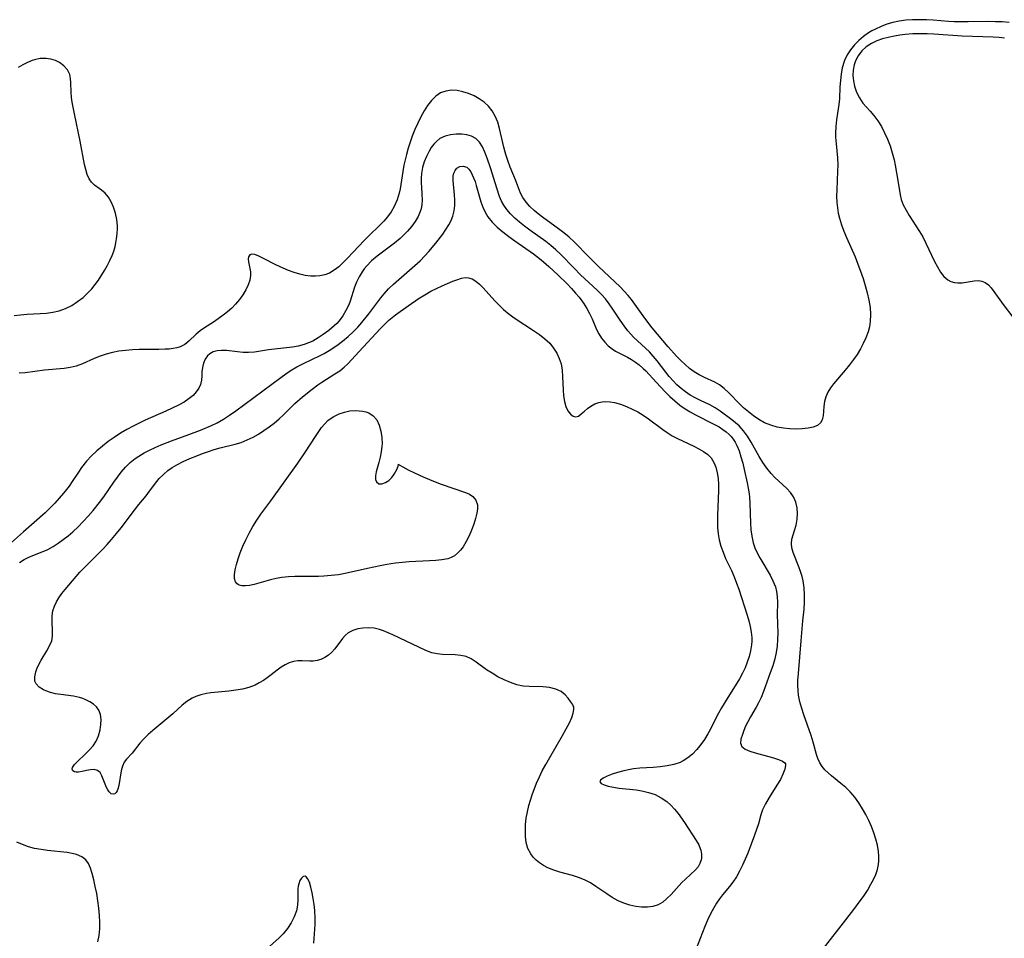
# Model space of a CAD drawing. Extents: x 2040412 to 2048614, y 3191109 to 3196204.
# Drawn here: x 2042422 to 2042677, y 3193543 to 3193781 of the extents above; entities that cross this region are included whole.
import ezdxf

# ---------------------------------------------------------------- set-up
doc = ezdxf.new("R2010")
doc.units = 0

msp = doc.modelspace()

# ---------------------------------------------------------------- linework, layer by layer
at = {"layer": 'Unknown_Line_Type', "color": 0}
for points in [[(2042678.02, 3193779.8, 2838), (2042676.26, 3193779.94, 2838), (2042674.5, 3193780.01, 2838), (2042672.73, 3193780.03, 2838), (2042667.39, 3193779.97, 2838), (2042663.82, 3193780, 2838), (2042662.37, 3193780.07, 2838), (2042658.39, 3193780.36, 2838), (2042656.59, 3193780.46, 2838), (2042654.8, 3193780.52, 2838), (2042653.02, 3193780.51, 2838), (2042651.26, 3193780.4, 2838), (2042649.53, 3193780.17, 2838), (2042647.94, 3193779.81, 2838), (2042646.39, 3193779.33, 2838), (2042644.87, 3193778.75, 2838), (2042643.41, 3193778.09, 2838), (2042642.5, 3193777.62, 2838), (2042641.63, 3193777.11, 2838), (2042640.3, 3193776.18, 2838), (2042639.08, 3193775.13, 2838), (2042637.96, 3193773.97, 2838), (2042636.96, 3193772.73, 2838), (2042636.1, 3193771.4, 2838), (2042635.41, 3193769.99, 2838), (2042635.29, 3193769.66, 2838), (2042634.82, 3193768.08, 2838), (2042634.52, 3193766.45, 2838), (2042634.33, 3193764.79, 2838), (2042634.22, 3193763.12, 2838), (2042634.05, 3193760.01, 2838), (2042633.92, 3193758.6, 2838), (2042633.53, 3193756.31, 2838), (2042633.28, 3193754.59, 2838), (2042633.11, 3193752.82, 2838), (2042633.06, 3193751.01, 2838), (2042633.08, 3193750.13, 2838), (2042633.2, 3193748.33, 2838), (2042633.53, 3193744.71, 2838), (2042633.62, 3193742.89, 2838), (2042633.6, 3193741.31, 2838), (2042633.37, 3193736.43, 2838), (2042633.35, 3193734.78, 2838), (2042633.41, 3193733.14, 2838), (2042633.55, 3193731.79, 2838), (2042633.77, 3193730.44, 2838), (2042634.08, 3193729.11, 2838), (2042634.6, 3193727.42, 2838), (2042635.22, 3193725.75, 2838), (2042635.92, 3193724.09, 2838), (2042638.12, 3193719.09, 2838), (2042638.85, 3193717.25, 2838), (2042639.54, 3193715.4, 2838), (2042640.18, 3193713.53, 2838), (2042640.76, 3193711.65, 2838), (2042641.27, 3193709.77, 2838), (2042641.69, 3193707.9, 2838), (2042642, 3193706.03, 2838), (2042642.14, 3193704.18, 2838), (2042642.07, 3193702.35, 2838), (2042641.84, 3193701.01, 2838), (2042641.48, 3193699.68, 2838), (2042640.93, 3193698.17, 2838), (2042640.26, 3193696.7, 2838), (2042639.49, 3193695.25, 2838), (2042638.65, 3193693.84, 2838), (2042637.72, 3193692.48, 2838), (2042636.68, 3193691.11, 2838), (2042635.6, 3193689.79, 2838), (2042632.53, 3193686.23, 2838), (2042631.72, 3193685.17, 2838), (2042631.04, 3193684.08, 2838), (2042630.54, 3193682.87, 2838), (2042630.21, 3193681.63, 2838), (2042630.02, 3193680.39, 2838), (2042629.83, 3193677.97, 2838), (2042629.63, 3193676.93, 2838), (2042629.21, 3193676.09, 2838), (2042628.4, 3193675.43, 2838), (2042627.29, 3193674.99, 2838), (2042625.95, 3193674.71, 2838), (2042624.45, 3193674.56, 2838), (2042622.88, 3193674.52, 2838), (2042621.25, 3193674.57, 2838), (2042619.59, 3193674.74, 2838), (2042617.94, 3193675.04, 2838), (2042616.29, 3193675.52, 2838), (2042614.7, 3193676.16, 2838), (2042613.21, 3193676.96, 2838), (2042611.81, 3193677.93, 2838), (2042610.48, 3193678.99, 2838), (2042609.25, 3193680.04, 2838), (2042608.25, 3193680.97, 2838), (2042605.39, 3193683.89, 2838), (2042604.24, 3193684.99, 2838), (2042603.03, 3193685.94, 2838), (2042601.78, 3193686.66, 2838), (2042599.09, 3193687.86, 2838), (2042597.73, 3193688.52, 2838), (2042596.41, 3193689.3, 2838), (2042595.22, 3193690.2, 2838), (2042594.07, 3193691.21, 2838), (2042592.95, 3193692.29, 2838), (2042591.85, 3193693.42, 2838), (2042589.71, 3193695.8, 2838), (2042585.56, 3193700.69, 2838), (2042583.63, 3193703.21, 2838), (2042580.17, 3193708.07, 2838), (2042579.37, 3193709.09, 2838), (2042578.34, 3193710.25, 2838), (2042577.25, 3193711.36, 2838), (2042571.7, 3193716.61, 2838), (2042569.22, 3193719.04, 2838), (2042565.33, 3193722.99, 2838), (2042564.03, 3193724.19, 2838), (2042562.69, 3193725.31, 2838), (2042561.3, 3193726.36, 2838), (2042557.13, 3193729.39, 2838), (2042556.03, 3193730.25, 2838), (2042554.98, 3193731.13, 2838), (2042553.88, 3193732.18, 2838), (2042552.9, 3193733.28, 2838), (2042552.08, 3193734.45, 2838), (2042551.46, 3193735.63, 2838), (2042550.13, 3193739.07, 2838), (2042548.81, 3193742.32, 2838), (2042548.19, 3193744.04, 2838), (2042547.69, 3193745.59, 2838), (2042547.17, 3193747.48, 2838), (2042546.02, 3193752.31, 2838), (2042545.54, 3193753.97, 2838), (2042544.93, 3193755.54, 2838), (2042544.13, 3193756.96, 2838), (2042543.17, 3193758.13, 2838), (2042542.04, 3193759.14, 2838), (2042540.77, 3193760.03, 2838), (2042539.41, 3193760.79, 2838), (2042538, 3193761.41, 2838), (2042536.54, 3193761.88, 2838), (2042535.08, 3193762.17, 2838), (2042533.56, 3193762.23, 2838), (2042532.1, 3193762.04, 2838), (2042530.74, 3193761.55, 2838), (2042529.51, 3193760.72, 2838), (2042528.41, 3193759.63, 2838), (2042527.4, 3193758.33, 2838), (2042526.48, 3193756.9, 2838), (2042525.62, 3193755.35, 2838), (2042524.82, 3193753.73, 2838), (2042524.08, 3193752.05, 2838), (2042523.4, 3193750.33, 2838), (2042522.86, 3193748.79, 2838), (2042522.37, 3193747.22, 2838), (2042521.92, 3193745.65, 2838), (2042521.57, 3193744.26, 2838), (2042521.26, 3193742.86, 2838), (2042520.96, 3193741.21, 2838), (2042520.27, 3193736.74, 2838), (2042520.01, 3193735.57, 2838), (2042519.48, 3193733.83, 2838), (2042518.75, 3193732.16, 2838), (2042517.95, 3193730.77, 2838), (2042517, 3193729.46, 2838), (2042516.03, 3193728.35, 2838), (2042515, 3193727.28, 2838), (2042512.19, 3193724.59, 2838), (2042511.03, 3193723.42, 2838), (2042506.54, 3193718.69, 2838), (2042505.44, 3193717.58, 2838), (2042504.35, 3193716.55, 2838), (2042503.21, 3193715.64, 2838), (2042502.01, 3193714.91, 2838), (2042500.77, 3193714.43, 2838), (2042499.45, 3193714.16, 2838), (2042498.32, 3193714.07, 2838), (2042497.15, 3193714.11, 2838), (2042495.71, 3193714.31, 2838), (2042494.27, 3193714.64, 2838), (2042492.82, 3193715.07, 2838), (2042491.39, 3193715.59, 2838), (2042489.98, 3193716.16, 2838), (2042488.04, 3193717.05, 2838), (2042484.89, 3193718.72, 2838), (2042483.69, 3193719.32, 2838), (2042482.65, 3193719.72, 2838), (2042481.81, 3193719.8, 2838), (2042481.32, 3193719.59, 2838), (2042481.02, 3193719.14, 2838), (2042480.93, 3193718.54, 2838), (2042481, 3193717.8, 2838), (2042481.34, 3193716.13, 2838), (2042481.48, 3193715.24, 2838), (2042481.51, 3193714.29, 2838), (2042481.31, 3193713.09, 2838), (2042480.9, 3193711.84, 2838), (2042480.3, 3193710.57, 2838), (2042479.55, 3193709.3, 2838), (2042478.66, 3193708.06, 2838), (2042477.66, 3193706.87, 2838), (2042476.65, 3193705.84, 2838), (2042475.57, 3193704.87, 2838), (2042474.43, 3193703.96, 2838), (2042473.17, 3193703.04, 2838), (2042471.9, 3193702.19, 2838), (2042469.55, 3193700.74, 2838), (2042468.47, 3193699.98, 2838), (2042467.43, 3193699.1, 2838), (2042465.54, 3193697.29, 2838), (2042464.47, 3193696.42, 2838), (2042463.32, 3193695.78, 2838), (2042462.44, 3193695.51, 2838), (2042461.48, 3193695.34, 2838), (2042460.46, 3193695.23, 2838), (2042459.38, 3193695.17, 2838), (2042457.78, 3193695.12, 2838), (2042452.65, 3193695.09, 2838), (2042450.9, 3193695.03, 2838), (2042449.14, 3193694.89, 2838), (2042447.4, 3193694.66, 2838), (2042445.76, 3193694.32, 2838), (2042444.15, 3193693.88, 2838), (2042442.57, 3193693.36, 2838), (2042441.04, 3193692.78, 2838), (2042437.98, 3193691.44, 2838), (2042436.37, 3193690.83, 2838), (2042434.82, 3193690.44, 2838), (2042433.2, 3193690.2, 2838), (2042428.11, 3193689.74, 2838), (2042423.17, 3193689.1, 2838), (2042421.54, 3193688.98, 2838)], [(2042676.8, 3193775.78, 2840), (2042675.45, 3193775.91, 2840), (2042673.94, 3193776.01, 2840), (2042665.86, 3193776.27, 2840), (2042658.56, 3193776.79, 2840), (2042656.79, 3193776.85, 2840), (2042655.02, 3193776.88, 2840), (2042653.07, 3193776.83, 2840), (2042651.14, 3193776.69, 2840), (2042649.72, 3193776.5, 2840), (2042648.32, 3193776.25, 2840), (2042646.73, 3193775.93, 2840), (2042645.19, 3193775.53, 2840), (2042643.72, 3193775.03, 2840), (2042642.35, 3193774.39, 2840), (2042641.02, 3193773.5, 2840), (2042639.87, 3193772.42, 2840), (2042638.91, 3193771.2, 2840), (2042638.2, 3193769.84, 2840), (2042637.86, 3193768.81, 2840), (2042637.63, 3193767.46, 2840), (2042637.58, 3193766.07, 2840), (2042637.71, 3193764.66, 2840), (2042637.99, 3193763.27, 2840), (2042638.52, 3193761.73, 2840), (2042639.24, 3193760.28, 2840), (2042640.13, 3193758.94, 2840), (2042641.05, 3193757.86, 2840), (2042642.04, 3193756.81, 2840), (2042643, 3193755.73, 2840), (2042644.02, 3193754.35, 2840), (2042644.94, 3193752.84, 2840), (2042645.77, 3193751.23, 2840), (2042646.52, 3193749.55, 2840), (2042647.18, 3193747.82, 2840), (2042647.74, 3193746.06, 2840), (2042648.21, 3193744.27, 2840), (2042648.49, 3193742.86, 2840), (2042649.18, 3193738.92, 2840), (2042649.78, 3193735.18, 2840), (2042650.08, 3193733.97, 2840), (2042650.62, 3193732.56, 2840), (2042651.32, 3193731.17, 2840), (2042652.13, 3193729.81, 2840), (2042654.8, 3193725.68, 2840), (2042655.65, 3193724.25, 2840), (2042656.48, 3193722.67, 2840), (2042658.71, 3193717.94, 2840), (2042659.45, 3193716.48, 2840), (2042660.25, 3193715.15, 2840), (2042661.13, 3193714.02, 2840), (2042662.15, 3193713.14, 2840), (2042662.97, 3193712.72, 2840), (2042663.85, 3193712.46, 2840), (2042664.78, 3193712.35, 2840), (2042665.83, 3193712.38, 2840), (2042668.96, 3193712.88, 2840), (2042670.07, 3193712.94, 2840), (2042670.99, 3193712.81, 2840), (2042671.83, 3193712.48, 2840), (2042672.65, 3193711.89, 2840), (2042673.39, 3193711.1, 2840), (2042674.1, 3193710.17, 2840), (2042676.53, 3193706.76, 2840), (2042678.98, 3193703.5, 2840)], [(2042420.28, 3193703.88, 2838), (2042421.94, 3193704.1, 2838), (2042423.61, 3193704.25, 2838), (2042428.68, 3193704.56, 2838), (2042430.33, 3193704.76, 2838), (2042431.92, 3193705.1, 2838), (2042433.59, 3193705.71, 2838), (2042435.18, 3193706.52, 2838), (2042436.7, 3193707.5, 2838), (2042438.13, 3193708.61, 2838), (2042439.48, 3193709.84, 2838), (2042440.39, 3193710.81, 2838), (2042441.29, 3193711.92, 2838), (2042442.12, 3193713.09, 2838), (2042443.65, 3193715.53, 2838), (2042444.4, 3193716.82, 2838), (2042445.1, 3193718.13, 2838), (2042445.7, 3193719.48, 2838), (2042446.1, 3193720.62, 2838), (2042446.42, 3193721.79, 2838), (2042446.63, 3193722.76, 2838), (2042446.8, 3193723.73, 2838), (2042446.97, 3193725.09, 2838), (2042447.05, 3193726.43, 2838), (2042447.04, 3193727.16, 2838), (2042446.88, 3193728.82, 2838), (2042446.54, 3193730.42, 2838), (2042446.05, 3193731.94, 2838), (2042445.43, 3193733.35, 2838), (2042444.7, 3193734.6, 2838), (2042443.83, 3193735.64, 2838), (2042442.94, 3193736.38, 2838), (2042441.1, 3193737.66, 2838), (2042440.31, 3193738.43, 2838), (2042439.7, 3193739.35, 2838), (2042439.23, 3193740.45, 2838), (2042438.84, 3193741.69, 2838), (2042438.52, 3193743.02, 2838), (2042437.36, 3193749.09, 2838), (2042435.9, 3193756.12, 2838), (2042435.32, 3193759.19, 2838), (2042435.17, 3193760.38, 2838), (2042435.08, 3193761.71, 2838), (2042435, 3193764.21, 2838), (2042434.91, 3193765.32, 2838), (2042434.67, 3193766.36, 2838), (2042434.08, 3193767.54, 2838), (2042433.18, 3193768.57, 2838), (2042432.04, 3193769.41, 2838), (2042430.95, 3193769.93, 2838), (2042429.77, 3193770.28, 2838), (2042428.53, 3193770.46, 2838), (2042427.05, 3193770.43, 2838), (2042425.57, 3193770.14, 2838), (2042424.93, 3193769.93, 2838), (2042423.72, 3193769.43, 2838), (2042422.53, 3193768.82, 2838), (2042421.36, 3193768.11, 2838)], [(2042629.91, 3193539.98, 2840), (2042635.72, 3193547.37, 2840), (2042638.06, 3193550.42, 2840), (2042639.19, 3193551.95, 2840), (2042640.28, 3193553.49, 2840), (2042641.31, 3193555.05, 2840), (2042642.25, 3193556.62, 2840), (2042642.91, 3193557.88, 2840), (2042643.47, 3193559.15, 2840), (2042643.91, 3193560.44, 2840), (2042644.21, 3193561.75, 2840), (2042644.31, 3193562.69, 2840), (2042644.32, 3193563.89, 2840), (2042644.2, 3193565.11, 2840), (2042643.91, 3193566.72, 2840), (2042643.49, 3193568.33, 2840), (2042642.96, 3193569.95, 2840), (2042642.35, 3193571.55, 2840), (2042641.67, 3193573.13, 2840), (2042640.92, 3193574.68, 2840), (2042640.09, 3193576.19, 2840), (2042639.11, 3193577.73, 2840), (2042638.03, 3193579.19, 2840), (2042636.86, 3193580.54, 2840), (2042635.69, 3193581.67, 2840), (2042634.47, 3193582.72, 2840), (2042632.03, 3193584.69, 2840), (2042631.12, 3193585.47, 2840), (2042630.29, 3193586.27, 2840), (2042629.57, 3193587.14, 2840), (2042628.97, 3193588.11, 2840), (2042628.5, 3193589.15, 2840), (2042628.11, 3193590.26, 2840), (2042627.27, 3193593.45, 2840), (2042626.74, 3193595.17, 2840), (2042624.87, 3193600.46, 2840), (2042624.3, 3193602.15, 2840), (2042623.83, 3193603.85, 2840), (2042623.48, 3193605.57, 2840), (2042623.35, 3193606.83, 2840), (2042623.29, 3193608.1, 2840), (2042623.31, 3193609.38, 2840), (2042623.44, 3193611.22, 2840), (2042624.19, 3193619.66, 2840), (2042624.61, 3193624.85, 2840), (2042624.92, 3193627.83, 2840), (2042625.02, 3193629.69, 2840), (2042625.02, 3193631.56, 2840), (2042624.9, 3193633.4, 2840), (2042624.64, 3193635.2, 2840), (2042624.39, 3193636.34, 2840), (2042624.01, 3193637.6, 2840), (2042623.58, 3193638.8, 2840), (2042622.09, 3193642.51, 2840), (2042621.75, 3193643.71, 2840), (2042621.63, 3193644.86, 2840), (2042621.77, 3193645.97, 2840), (2042622.09, 3193647.08, 2840), (2042622.47, 3193648.24, 2840), (2042622.84, 3193649.65, 2840), (2042623.11, 3193651.13, 2840), (2042623.23, 3193652.64, 2840), (2042623.15, 3193654.15, 2840), (2042622.8, 3193655.61, 2840), (2042622.17, 3193656.98, 2840), (2042621.39, 3193658.09, 2840), (2042620.45, 3193659.12, 2840), (2042617.37, 3193661.94, 2840), (2042616.36, 3193663.03, 2840), (2042615.27, 3193664.41, 2840), (2042614.24, 3193665.88, 2840), (2042613.28, 3193667.44, 2840), (2042611.2, 3193671.12, 2840), (2042610.25, 3193672.64, 2840), (2042609.21, 3193674.06, 2840), (2042608.07, 3193675.33, 2840), (2042607.15, 3193676.15, 2840), (2042606.18, 3193676.9, 2840), (2042603.19, 3193679.16, 2840), (2042601.88, 3193680.03, 2840), (2042600.5, 3193680.77, 2840), (2042598.06, 3193681.93, 2840), (2042596.74, 3193682.59, 2840), (2042595.44, 3193683.32, 2840), (2042594.19, 3193684.13, 2840), (2042593.05, 3193685.01, 2840), (2042591.98, 3193685.98, 2840), (2042590.97, 3193687.01, 2840), (2042590, 3193688.11, 2840), (2042589.08, 3193689.25, 2840), (2042586.84, 3193692.15, 2840), (2042585.86, 3193693.35, 2840), (2042584.83, 3193694.48, 2840), (2042583.82, 3193695.45, 2840), (2042581.74, 3193697.33, 2840), (2042580.73, 3193698.3, 2840), (2042580, 3193699.09, 2840), (2042579.3, 3193699.92, 2840), (2042578.27, 3193701.27, 2840), (2042577.3, 3193702.68, 2840), (2042575.4, 3193705.55, 2840), (2042574.41, 3193706.96, 2840), (2042573.45, 3193708.21, 2840), (2042572.43, 3193709.35, 2840), (2042571.35, 3193710.44, 2840), (2042567.03, 3193714.45, 2840), (2042565.32, 3193716.16, 2840), (2042561.84, 3193719.78, 2840), (2042560.62, 3193720.92, 2840), (2042559.33, 3193722.01, 2840), (2042558, 3193723.04, 2840), (2042553.88, 3193726.02, 2840), (2042552.53, 3193727.02, 2840), (2042551.22, 3193728.05, 2840), (2042549.98, 3193729.13, 2840), (2042548.83, 3193730.28, 2840), (2042547.94, 3193731.33, 2840), (2042547.16, 3193732.45, 2840), (2042546.55, 3193733.55, 2840), (2042546.04, 3193734.71, 2840), (2042545.28, 3193736.87, 2840), (2042543.74, 3193741.89, 2840), (2042542.83, 3193744.69, 2840), (2042542.24, 3193746.22, 2840), (2042541.57, 3193747.61, 2840), (2042540.79, 3193748.82, 2840), (2042539.85, 3193749.76, 2840), (2042538.77, 3193750.36, 2840), (2042537.56, 3193750.72, 2840), (2042536.25, 3193750.89, 2840), (2042534.78, 3193750.91, 2840), (2042533.31, 3193750.74, 2840), (2042531.9, 3193750.37, 2840), (2042530.59, 3193749.74, 2840), (2042529.76, 3193749.1, 2840), (2042529.01, 3193748.32, 2840), (2042528.34, 3193747.44, 2840), (2042527.75, 3193746.48, 2840), (2042527.07, 3193745.13, 2840), (2042526.51, 3193743.7, 2840), (2042526.08, 3193742.21, 2840), (2042525.8, 3193740.69, 2840), (2042525.7, 3193739.52, 2840), (2042525.7, 3193738.29, 2840), (2042525.77, 3193737.08, 2840), (2042525.92, 3193735.39, 2840), (2042526, 3193733.73, 2840), (2042525.93, 3193732.64, 2840), (2042525.73, 3193731.57, 2840), (2042525.5, 3193730.83, 2840), (2042524.92, 3193729.54, 2840), (2042524.18, 3193728.28, 2840), (2042523.31, 3193727.07, 2840), (2042522.2, 3193725.76, 2840), (2042520.98, 3193724.53, 2840), (2042520.25, 3193723.87, 2840), (2042518.8, 3193722.69, 2840), (2042514.3, 3193719.28, 2840), (2042512.89, 3193718.07, 2840), (2042511.61, 3193716.77, 2840), (2042510.98, 3193716.01, 2840), (2042510.4, 3193715.21, 2840), (2042509.63, 3193713.91, 2840), (2042508.98, 3193712.54, 2840), (2042508.48, 3193711.24, 2840), (2042507.3, 3193707.65, 2840), (2042506.94, 3193706.72, 2840), (2042506.24, 3193705.21, 2840), (2042505.39, 3193703.79, 2840), (2042504.46, 3193702.56, 2840), (2042503.84, 3193701.87, 2840), (2042503.17, 3193701.21, 2840), (2042501.79, 3193700.05, 2840), (2042500.34, 3193698.99, 2840), (2042499.01, 3193698.1, 2840), (2042497.64, 3193697.3, 2840), (2042496.53, 3193696.8, 2840), (2042495.37, 3193696.39, 2840), (2042493.88, 3193696.01, 2840), (2042492.35, 3193695.74, 2840), (2042486.15, 3193694.99, 2840), (2042484.09, 3193694.65, 2840), (2042482.52, 3193694.43, 2840), (2042480.97, 3193694.32, 2840), (2042479.58, 3193694.34, 2840), (2042478.11, 3193694.48, 2840), (2042475.29, 3193694.82, 2840), (2042473.96, 3193694.87, 2840), (2042472.85, 3193694.76, 2840), (2042471.83, 3193694.49, 2840), (2042470.95, 3193694.03, 2840), (2042470.34, 3193693.47, 2840), (2042469.74, 3193692.59, 2840), (2042469.31, 3193691.58, 2840), (2042469.05, 3193690.48, 2840), (2042468.94, 3193689.37, 2840), (2042468.89, 3193688.26, 2840), (2042468.79, 3193687.15, 2840), (2042468.54, 3193686.06, 2840), (2042468.09, 3193685.06, 2840), (2042467.44, 3193684.11, 2840), (2042466.62, 3193683.22, 2840), (2042465.66, 3193682.4, 2840), (2042464.33, 3193681.51, 2840), (2042462.86, 3193680.7, 2840), (2042461.24, 3193679.91, 2840), (2042459.54, 3193679.13, 2840), (2042454.26, 3193676.81, 2840), (2042452.5, 3193675.98, 2840), (2042451.1, 3193675.29, 2840), (2042449.44, 3193674.38, 2840), (2042447.81, 3193673.41, 2840), (2042446.2, 3193672.36, 2840), (2042444.63, 3193671.25, 2840), (2042443.13, 3193670.09, 2840), (2042441.68, 3193668.87, 2840), (2042440.31, 3193667.58, 2840), (2042439.05, 3193666.22, 2840), (2042437.74, 3193664.53, 2840), (2042436.92, 3193663.35, 2840), (2042435.33, 3193660.94, 2840), (2042434.51, 3193659.75, 2840), (2042433.81, 3193658.82, 2840), (2042433.09, 3193657.91, 2840), (2042431.96, 3193656.59, 2840), (2042430.78, 3193655.3, 2840), (2042429.55, 3193654.05, 2840), (2042428.29, 3193652.83, 2840), (2042425.48, 3193650.3, 2840), (2042422.73, 3193647.9, 2840), (2042419.55, 3193645.17, 2840)], [(2042421.66, 3193639.91, 2842), (2042422.91, 3193640.72, 2842), (2042423.78, 3193641.18, 2842), (2042424.67, 3193641.59, 2842), (2042427.53, 3193642.71, 2842), (2042428.98, 3193643.36, 2842), (2042430.41, 3193644.12, 2842), (2042431.72, 3193644.95, 2842), (2042432.99, 3193645.88, 2842), (2042434.23, 3193646.87, 2842), (2042435.44, 3193647.93, 2842), (2042436.82, 3193649.22, 2842), (2042438.17, 3193650.57, 2842), (2042439.48, 3193651.97, 2842), (2042440.75, 3193653.4, 2842), (2042442.4, 3193655.48, 2842), (2042443.5, 3193656.99, 2842), (2042446.11, 3193660.73, 2842), (2042448.04, 3193663.35, 2842), (2042449.16, 3193664.66, 2842), (2042450.35, 3193665.82, 2842), (2042451.65, 3193666.86, 2842), (2042452.55, 3193667.49, 2842), (2042453.92, 3193668.32, 2842), (2042455.35, 3193669.07, 2842), (2042456.83, 3193669.77, 2842), (2042458.33, 3193670.42, 2842), (2042461, 3193671.47, 2842), (2042465.54, 3193673.08, 2842), (2042468.57, 3193674.23, 2842), (2042471.41, 3193675.44, 2842), (2042472.84, 3193676.13, 2842), (2042474.49, 3193677.06, 2842), (2042476.1, 3193678.09, 2842), (2042477.68, 3193679.2, 2842), (2042489.33, 3193687.87, 2842), (2042490.69, 3193688.85, 2842), (2042492.06, 3193689.77, 2842), (2042493.48, 3193690.61, 2842), (2042494.91, 3193691.32, 2842), (2042497.78, 3193692.66, 2842), (2042499.18, 3193693.35, 2842), (2042500.57, 3193694.09, 2842), (2042501.92, 3193694.89, 2842), (2042503.83, 3193696.14, 2842), (2042505.37, 3193697.27, 2842), (2042506.84, 3193698.48, 2842), (2042508.23, 3193699.78, 2842), (2042509.31, 3193700.9, 2842), (2042510.34, 3193702.07, 2842), (2042512.14, 3193704.33, 2842), (2042515.26, 3193708.47, 2842), (2042516.11, 3193709.54, 2842), (2042517.29, 3193710.82, 2842), (2042518.59, 3193712.05, 2842), (2042522.73, 3193715.64, 2842), (2042524.09, 3193716.85, 2842), (2042525.42, 3193718.11, 2842), (2042526.7, 3193719.41, 2842), (2042527.67, 3193720.48, 2842), (2042529.51, 3193722.67, 2842), (2042531.31, 3193725.02, 2842), (2042532.12, 3193726.2, 2842), (2042532.86, 3193727.39, 2842), (2042533.46, 3193728.52, 2842), (2042533.93, 3193729.67, 2842), (2042534.26, 3193731.01, 2842), (2042534.42, 3193732.39, 2842), (2042534.44, 3193733.77, 2842), (2042534.38, 3193735.15, 2842), (2042534, 3193738.85, 2842), (2042534.03, 3193739.96, 2842), (2042534.21, 3193740.79, 2842), (2042534.53, 3193741.5, 2842), (2042534.96, 3193742.06, 2842), (2042535.75, 3193742.54, 2842), (2042536.64, 3193742.63, 2842), (2042537.52, 3193742.31, 2842), (2042538.07, 3193741.79, 2842), (2042538.58, 3193741.08, 2842), (2042538.96, 3193740.37, 2842), (2042539.31, 3193739.58, 2842), (2042539.68, 3193738.61, 2842), (2042540.01, 3193737.58, 2842), (2042541.2, 3193733.39, 2842), (2042541.69, 3193731.99, 2842), (2042542.29, 3193730.66, 2842), (2042542.61, 3193730.08, 2842), (2042543, 3193729.47, 2842), (2042544.13, 3193728.08, 2842), (2042545.44, 3193726.78, 2842), (2042546.87, 3193725.56, 2842), (2042548.39, 3193724.4, 2842), (2042549.97, 3193723.26, 2842), (2042554.8, 3193719.88, 2842), (2042556.37, 3193718.7, 2842), (2042557.45, 3193717.83, 2842), (2042558.83, 3193716.62, 2842), (2042561.19, 3193714.4, 2842), (2042563.51, 3193712.08, 2842), (2042564.63, 3193710.91, 2842), (2042565.7, 3193709.74, 2842), (2042566.62, 3193708.66, 2842), (2042567.8, 3193707.1, 2842), (2042568.63, 3193705.77, 2842), (2042569.36, 3193704.43, 2842), (2042570, 3193703.09, 2842), (2042571.17, 3193700.28, 2842), (2042571.75, 3193699.16, 2842), (2042572.45, 3193698.06, 2842), (2042573.27, 3193697.03, 2842), (2042574.19, 3193696.08, 2842), (2042575.21, 3193695.25, 2842), (2042576.06, 3193694.71, 2842), (2042579.15, 3193693.09, 2842), (2042580.21, 3193692.49, 2842), (2042581.24, 3193691.84, 2842), (2042582.23, 3193691.11, 2842), (2042583.24, 3193690.2, 2842), (2042583.88, 3193689.55, 2842), (2042586.57, 3193686.61, 2842), (2042588.92, 3193684.16, 2842), (2042590.15, 3193682.96, 2842), (2042591.42, 3193681.82, 2842), (2042592.74, 3193680.73, 2842), (2042594.12, 3193679.74, 2842), (2042595.43, 3193678.93, 2842), (2042596.77, 3193678.2, 2842), (2042601.36, 3193675.9, 2842), (2042602.88, 3193675.05, 2842), (2042603.83, 3193674.43, 2842), (2042604.72, 3193673.77, 2842), (2042605.5, 3193673.1, 2842), (2042605.99, 3193672.61, 2842), (2042606.58, 3193671.88, 2842), (2042607.08, 3193671.08, 2842), (2042607.49, 3193670.29, 2842), (2042608.08, 3193668.85, 2842), (2042608.57, 3193667.31, 2842), (2042609.01, 3193665.71, 2842), (2042609.41, 3193664.06, 2842), (2042610.19, 3193660.57, 2842), (2042610.45, 3193659.17, 2842), (2042610.65, 3193657.77, 2842), (2042610.74, 3193656.89, 2842), (2042610.86, 3193655.2, 2842), (2042611.01, 3193650.17, 2842), (2042611.12, 3193648.43, 2842), (2042611.34, 3193646.73, 2842), (2042611.71, 3193645.08, 2842), (2042612.17, 3193643.75, 2842), (2042612.76, 3193642.46, 2842), (2042613.43, 3193641.19, 2842), (2042616.09, 3193636.69, 2842), (2042616.86, 3193635.18, 2842), (2042617.47, 3193633.64, 2842), (2042617.78, 3193632.41, 2842), (2042617.96, 3193631.17, 2842), (2042618.01, 3193629.62, 2842), (2042617.93, 3193626.49, 2842), (2042618.1, 3193621.63, 2842), (2042618.06, 3193619.98, 2842), (2042617.91, 3193618.31, 2842), (2042617.67, 3193616.65, 2842), (2042617.31, 3193614.99, 2842), (2042616.78, 3193613.17, 2842), (2042616.16, 3193611.37, 2842), (2042614.37, 3193606.52, 2842), (2042613.77, 3193605.03, 2842), (2042613.1, 3193603.59, 2842), (2042612.5, 3193602.45, 2842), (2042611.07, 3193600.02, 2842), (2042610.33, 3193598.7, 2842), (2042609.78, 3193597.55, 2842), (2042609.32, 3193596.43, 2842), (2042608.93, 3193595.37, 2842), (2042608.55, 3193594.22, 2842), (2042608.45, 3193593.17, 2842), (2042608.83, 3193592.26, 2842), (2042609.65, 3193591.61, 2842), (2042610.84, 3193591.08, 2842), (2042612.28, 3193590.64, 2842), (2042615.45, 3193589.81, 2842), (2042616.97, 3193589.37, 2842), (2042618.3, 3193588.91, 2842), (2042619.32, 3193588.47, 2842), (2042619.95, 3193588.08, 2842), (2042620.09, 3193587.78, 2842)], [(2042565.1, 3193602.85, 2844), (2042564.9, 3193603.23, 2844), (2042564.43, 3193603.97, 2844), (2042563.82, 3193604.81, 2844), (2042563.02, 3193605.71, 2844), (2042562.01, 3193606.52, 2844), (2042560.61, 3193607.18, 2844), (2042558.97, 3193607.56, 2844), (2042557.2, 3193607.72, 2844), (2042553.71, 3193607.82, 2844), (2042552.15, 3193607.96, 2844), (2042550.49, 3193608.31, 2844), (2042548.83, 3193608.86, 2844), (2042547.21, 3193609.56, 2844), (2042545.62, 3193610.36, 2844), (2042544.08, 3193611.25, 2844), (2042542.62, 3193612.19, 2844), (2042539.94, 3193614.11, 2844), (2042538.66, 3193614.97, 2844), (2042537.35, 3193615.6, 2844), (2042535.99, 3193615.91, 2844), (2042534.54, 3193616.02, 2844), (2042531.22, 3193616.14, 2844), (2042529.84, 3193616.29, 2844), (2042528.47, 3193616.58, 2844), (2042526.92, 3193617.15, 2844), (2042518.41, 3193621.24, 2844), (2042515.99, 3193622.27, 2844), (2042514.95, 3193622.62, 2844), (2042513.51, 3193622.92, 2844), (2042512.07, 3193623.03, 2844), (2042510.64, 3193622.97, 2844), (2042509.27, 3193622.74, 2844), (2042508, 3193622.32, 2844), (2042506.85, 3193621.7, 2844), (2042506.07, 3193621.06, 2844), (2042505.38, 3193620.31, 2844), (2042503.32, 3193617.56, 2844), (2042502.54, 3193616.71, 2844), (2042501.68, 3193615.96, 2844), (2042500.75, 3193615.32, 2844), (2042499.76, 3193614.84, 2844), (2042498.77, 3193614.56, 2844), (2042497.75, 3193614.42, 2844), (2042496.87, 3193614.41, 2844), (2042494.87, 3193614.51, 2844), (2042493.75, 3193614.5, 2844), (2042492.63, 3193614.35, 2844), (2042491.55, 3193614, 2844), (2042490.49, 3193613.48, 2844), (2042489.44, 3193612.83, 2844), (2042488.42, 3193612.08, 2844), (2042486.83, 3193610.83, 2844), (2042485.85, 3193610.1, 2844), (2042484.84, 3193609.4, 2844), (2042483.79, 3193608.75, 2844), (2042482.7, 3193608.19, 2844), (2042481.11, 3193607.6, 2844), (2042479.43, 3193607.18, 2844), (2042477.69, 3193606.87, 2844), (2042475.92, 3193606.65, 2844), (2042471.22, 3193606.18, 2844), (2042470.08, 3193606.01, 2844), (2042468.67, 3193605.7, 2844), (2042467.33, 3193605.24, 2844), (2042466.4, 3193604.81, 2844), (2042465.02, 3193603.98, 2844), (2042463.78, 3193602.98, 2844), (2042461.36, 3193600.79, 2844), (2042456.23, 3193596.46, 2844), (2042455.01, 3193595.37, 2844), (2042453.88, 3193594.27, 2844), (2042452.88, 3193593.17, 2844), (2042450.87, 3193590.57, 2844), (2042449.39, 3193589.04, 2844), (2042448.78, 3193588.21, 2844), (2042448.31, 3193587.17, 2844), (2042448, 3193585.97, 2844), (2042447.38, 3193582.24, 2844), (2042447.13, 3193581.21, 2844), (2042446.99, 3193580.84, 2844), (2042446.72, 3193580.36, 2844), (2042446.38, 3193580.05, 2844), (2042445.92, 3193579.92, 2844), (2042445.44, 3193580.07, 2844), (2042444.88, 3193580.6, 2844), (2042444.55, 3193581.1, 2844), (2042444.24, 3193581.7, 2844), (2042443.03, 3193584.71, 2844), (2042442.53, 3193585.53, 2844), (2042441.9, 3193586.1, 2844), (2042441.05, 3193586.34, 2844), (2042440.05, 3193586.29, 2844), (2042438.99, 3193586.09, 2844), (2042437.93, 3193585.85, 2844), (2042436.94, 3193585.68, 2844), (2042436.37, 3193585.66, 2844), (2042435.9, 3193585.74, 2844), (2042435.49, 3193586.01, 2844), (2042435.33, 3193586.43, 2844), (2042435.42, 3193586.87, 2844), (2042435.9, 3193587.6, 2844), (2042436.67, 3193588.42, 2844), (2042438.68, 3193590.28, 2844), (2042439.74, 3193591.32, 2844), (2042440.72, 3193592.45, 2844), (2042441.53, 3193593.68, 2844), (2042442.13, 3193595.09, 2844), (2042442.52, 3193596.58, 2844), (2042442.73, 3193597.97, 2844), (2042442.8, 3193599.33, 2844), (2042442.65, 3193600.6, 2844), (2042442.23, 3193601.74, 2844), (2042441.62, 3193602.56, 2844), (2042440.82, 3193603.26, 2844), (2042439.88, 3193603.87, 2844), (2042438.84, 3193604.39, 2844), (2042438.06, 3193604.71, 2844), (2042437.25, 3193604.98, 2844), (2042435.68, 3193605.31, 2844), (2042432.35, 3193605.73, 2844), (2042431, 3193605.97, 2844), (2042429.7, 3193606.3, 2844), (2042428.49, 3193606.7, 2844), (2042427.91, 3193606.96, 2844), (2042426.79, 3193607.64, 2844), (2042425.99, 3193608.5, 2844), (2042425.68, 3193609.2, 2844), (2042425.6, 3193610.36, 2844), (2042425.86, 3193611.62, 2844), (2042426.15, 3193612.44, 2844), (2042426.65, 3193613.54, 2844), (2042427.24, 3193614.65, 2844), (2042428.73, 3193617.05, 2844), (2042429.47, 3193618.36, 2844), (2042430, 3193619.7, 2844), (2042430.19, 3193620.89, 2844), (2042430.21, 3193622.12, 2844), (2042430.1, 3193624.74, 2844), (2042430.13, 3193626.1, 2844), (2042430.33, 3193627.45, 2844), (2042430.69, 3193628.6, 2844), (2042431.22, 3193629.73, 2844), (2042431.87, 3193630.83, 2844), (2042432.64, 3193631.92, 2844), (2042433.48, 3193632.99, 2844), (2042437.27, 3193637.41, 2844), (2042438.3, 3193638.52, 2844), (2042442.08, 3193642.2, 2844), (2042443.26, 3193643.41, 2844), (2042444.4, 3193644.65, 2844), (2042445.52, 3193645.92, 2844), (2042446.77, 3193647.43, 2844), (2042447.97, 3193648.96, 2844), (2042451.45, 3193653.52, 2844), (2042452.58, 3193654.96, 2844), (2042454.45, 3193657.25, 2844), (2042455.34, 3193658.39, 2844), (2042457.23, 3193660.94, 2844), (2042457.87, 3193661.69, 2844), (2042458.93, 3193662.77, 2844), (2042460.09, 3193663.75, 2844), (2042461.23, 3193664.53, 2844), (2042462.44, 3193665.25, 2844), (2042464.1, 3193666.1, 2844), (2042465.83, 3193666.88, 2844), (2042467.59, 3193667.6, 2844), (2042469.09, 3193668.18, 2844), (2042470.59, 3193668.71, 2844), (2042472.11, 3193669.2, 2844), (2042473.63, 3193669.62, 2844), (2042477.53, 3193670.57, 2844), (2042479.12, 3193671.07, 2844), (2042480.68, 3193671.69, 2844), (2042482.2, 3193672.42, 2844), (2042483.62, 3193673.22, 2844), (2042485, 3193674.11, 2844), (2042486.34, 3193675.06, 2844), (2042487.64, 3193676.07, 2844), (2042488.89, 3193677.13, 2844), (2042490.09, 3193678.23, 2844), (2042493, 3193681.09, 2844), (2042494.99, 3193682.82, 2844), (2042497.51, 3193684.86, 2844), (2042498.95, 3193685.95, 2844), (2042499.98, 3193686.66, 2844), (2042503.38, 3193688.77, 2844), (2042504.63, 3193689.6, 2844), (2042505.8, 3193690.5, 2844), (2042506.75, 3193691.41, 2844), (2042509.66, 3193694.62, 2844), (2042515.11, 3193700.5, 2844), (2042516.2, 3193701.61, 2844), (2042517.33, 3193702.67, 2844), (2042518.17, 3193703.4, 2844), (2042519.11, 3193704.12, 2844), (2042522.35, 3193706.4, 2844), (2042525.24, 3193708.38, 2844), (2042526.71, 3193709.31, 2844), (2042528.2, 3193710.18, 2844), (2042529.66, 3193710.95, 2844), (2042531.12, 3193711.63, 2844), (2042532.55, 3193712.24, 2844), (2042533.93, 3193712.78, 2844), (2042535.22, 3193713.25, 2844), (2042536.2, 3193713.55, 2844), (2042537.12, 3193713.72, 2844), (2042538.01, 3193713.7, 2844), (2042538.96, 3193713.38, 2844), (2042539.9, 3193712.79, 2844), (2042540.83, 3193712.01, 2844), (2042541.76, 3193711.08, 2844), (2042544.81, 3193707.73, 2844), (2042545.91, 3193706.59, 2844), (2042547.08, 3193705.49, 2844), (2042548.54, 3193704.3, 2844), (2042550.08, 3193703.18, 2844), (2042554.85, 3193700.05, 2844), (2042556.38, 3193698.99, 2844), (2042557.77, 3193697.91, 2844), (2042559.01, 3193696.74, 2844), (2042560.02, 3193695.47, 2844), (2042560.83, 3193694.18, 2844), (2042561.48, 3193692.81, 2844), (2042561.95, 3193691.38, 2844), (2042562.23, 3193689.72, 2844), (2042562.34, 3193688.03, 2844), (2042562.47, 3193684.7, 2844), (2042562.61, 3193683.13, 2844), (2042562.85, 3193681.66, 2844), (2042563.22, 3193680.34, 2844), (2042563.74, 3193679.23, 2844), (2042564.38, 3193678.38, 2844), (2042565.08, 3193677.82, 2844), (2042565.8, 3193677.65, 2844), (2042566.48, 3193677.89, 2844), (2042567.2, 3193678.44, 2844), (2042568, 3193679.16, 2844), (2042568.8, 3193679.82, 2844), (2042569.7, 3193680.45, 2844), (2042570.69, 3193681.01, 2844), (2042571.77, 3193681.42, 2844), (2042572.65, 3193681.6, 2844), (2042573.56, 3193681.67, 2844), (2042574.67, 3193681.6, 2844), (2042575.8, 3193681.39, 2844), (2042577.36, 3193680.92, 2844), (2042578.94, 3193680.32, 2844), (2042580.42, 3193679.7, 2844), (2042581.87, 3193678.97, 2844), (2042583.26, 3193678.13, 2844), (2042584.61, 3193677.19, 2844), (2042588.32, 3193674.37, 2844), (2042589.41, 3193673.6, 2844), (2042590.76, 3193672.78, 2844), (2042592.16, 3193672.03, 2844), (2042596.38, 3193670.04, 2844), (2042597.67, 3193669.4, 2844), (2042598.87, 3193668.7, 2844), (2042599.94, 3193667.93, 2844), (2042600.84, 3193667.02, 2844), (2042601.56, 3193665.89, 2844), (2042602.07, 3193664.6, 2844), (2042602.42, 3193663.21, 2844), (2042602.63, 3193661.72, 2844), (2042602.73, 3193660.18, 2844), (2042602.73, 3193658.6, 2844), (2042602.47, 3193652.08, 2844), (2042602.45, 3193650.49, 2844), (2042602.49, 3193648.92, 2844), (2042602.63, 3193647.36, 2844), (2042602.89, 3193645.84, 2844), (2042603.33, 3193644.2, 2844), (2042603.92, 3193642.6, 2844), (2042604.6, 3193641.02, 2844), (2042606.1, 3193637.86, 2844), (2042606.83, 3193636.23, 2844), (2042607.45, 3193634.63, 2844), (2042608.01, 3193633.01, 2844), (2042610.15, 3193626.27, 2844), (2042610.58, 3193624.82, 2844), (2042610.94, 3193623.38, 2844), (2042611.22, 3193621.93, 2844), (2042611.36, 3193620.49, 2844), (2042611.37, 3193619.57, 2844), (2042611.31, 3193618.65, 2844), (2042611.05, 3193617.1, 2844), (2042610.65, 3193615.57, 2844), (2042610.18, 3193614.11, 2844), (2042609.61, 3193612.67, 2844), (2042608.95, 3193611.26, 2844), (2042608.17, 3193609.85, 2844), (2042607.46, 3193608.68, 2844), (2042605.12, 3193605.03, 2844), (2042603.48, 3193602.29, 2844), (2042602.71, 3193600.9, 2844), (2042601.98, 3193599.5, 2844), (2042600.67, 3193596.83, 2844), (2042599.98, 3193595.54, 2844), (2042599.1, 3193594.12, 2844), (2042598.14, 3193592.78, 2844), (2042597.11, 3193591.51, 2844), (2042596.02, 3193590.35, 2844), (2042594.83, 3193589.33, 2844), (2042593.63, 3193588.57, 2844), (2042592.82, 3193588.19, 2844), (2042591.18, 3193587.64, 2844), (2042589.45, 3193587.27, 2844), (2042587.65, 3193587.03, 2844), (2042585.81, 3193586.87, 2844), (2042582.35, 3193586.66, 2844), (2042580.75, 3193586.51, 2844), (2042579.87, 3193586.37, 2844), (2042578.2, 3193586.03, 2844), (2042576.62, 3193585.61, 2844), (2042575.17, 3193585.14, 2844), (2042573.9, 3193584.63, 2844), (2042572.88, 3193584.12, 2844), (2042572.2, 3193583.61, 2844), (2042571.98, 3193583.15, 2844), (2042572.31, 3193582.73, 2844), (2042573.09, 3193582.37, 2844), (2042574.19, 3193582.06, 2844), (2042575.54, 3193581.78, 2844), (2042577.05, 3193581.55, 2844), (2042581.45, 3193581.06, 2844), (2042582.85, 3193580.85, 2844), (2042584.6, 3193580.43, 2844), (2042586.3, 3193579.83, 2844), (2042587.9, 3193579.05, 2844), (2042589.36, 3193578.08, 2844), (2042590.42, 3193577.13, 2844), (2042591.38, 3193576.08, 2844), (2042592.27, 3193574.94, 2844), (2042593.92, 3193572.59, 2844), (2042596.97, 3193567.97, 2844), (2042597.63, 3193566.81, 2844), (2042597.76, 3193566.54, 2844), (2042598.15, 3193565.47, 2844), (2042598.36, 3193564.4, 2844), (2042598.35, 3193563.37, 2844), (2042598.27, 3193562.94, 2844), (2042597.95, 3193562.02, 2844), (2042597.45, 3193561.17, 2844), (2042596.81, 3193560.4, 2844), (2042594.19, 3193557.98, 2844), (2042593.28, 3193557.06, 2844), (2042590.44, 3193553.96, 2844), (2042589.4, 3193552.9, 2844), (2042588.3, 3193551.98, 2844), (2042587.1, 3193551.27, 2844), (2042585.77, 3193550.84, 2844), (2042584.34, 3193550.66, 2844), (2042582.84, 3193550.67, 2844), (2042581.3, 3193550.86, 2844), (2042579.74, 3193551.21, 2844), (2042578.21, 3193551.7, 2844), (2042576.71, 3193552.35, 2844), (2042575.24, 3193553.17, 2844), (2042573.81, 3193554.11, 2844), (2042571, 3193556.07, 2844), (2042569.56, 3193556.98, 2844), (2042568.07, 3193557.77, 2844), (2042566.5, 3193558.4, 2844), (2042564.89, 3193558.91, 2844), (2042561.63, 3193559.78, 2844), (2042560.05, 3193560.27, 2844), (2042558.56, 3193560.87, 2844), (2042557.43, 3193561.48, 2844), (2042556.38, 3193562.19, 2844), (2042555.52, 3193562.88, 2844), (2042554.74, 3193563.63, 2844), (2042554.09, 3193564.47, 2844), (2042553.38, 3193565.89, 2844), (2042552.95, 3193567.48, 2844), (2042552.76, 3193568.98, 2844), (2042552.71, 3193570.54, 2844), (2042552.78, 3193572.14, 2844), (2042552.96, 3193573.78, 2844), (2042553.24, 3193575.42, 2844), (2042553.62, 3193577.06, 2844), (2042554.03, 3193578.44, 2844), (2042554.49, 3193579.81, 2844), (2042555.63, 3193582.83, 2844), (2042556.34, 3193584.48, 2844), (2042557.1, 3193586.02, 2844), (2042558, 3193587.67, 2844), (2042559.03, 3193589.47, 2844), (2042562.37, 3193595.18, 2844), (2042563.31, 3193596.84, 2844), (2042564.11, 3193598.39, 2844), (2042564.73, 3193599.79, 2844), (2042565.12, 3193600.95, 2844), (2042565.31, 3193601.88, 2844), (2042565.3, 3193602.58, 2844), (2042565.1, 3193602.85, 2844)], [(2042519.81, 3193665.44, 2846), (2042520.05, 3193665.22, 2846), (2042520.94, 3193664.72, 2846), (2042522.35, 3193663.99, 2846), (2042524.15, 3193663.11, 2846), (2042526.25, 3193662.15, 2846), (2042528.52, 3193661.17, 2846), (2042530.86, 3193660.25, 2846), (2042537.2, 3193658.11, 2846), (2042538.24, 3193657.65, 2846), (2042539.1, 3193657.08, 2846), (2042539.9, 3193656.11, 2846), (2042540.3, 3193654.91, 2846), (2042540.31, 3193653.88, 2846), (2042540.15, 3193652.77, 2846), (2042539.8, 3193651.34, 2846), (2042539.33, 3193649.85, 2846), (2042538.77, 3193648.33, 2846), (2042538.12, 3193646.83, 2846), (2042537.4, 3193645.39, 2846), (2042536.58, 3193644.05, 2846), (2042535.91, 3193643.15, 2846), (2042535.17, 3193642.37, 2846), (2042534.34, 3193641.72, 2846), (2042533.5, 3193641.26, 2846), (2042532.59, 3193640.94, 2846), (2042531.11, 3193640.65, 2846), (2042529.56, 3193640.48, 2846), (2042527.9, 3193640.37, 2846), (2042522.65, 3193640.12, 2846), (2042520.86, 3193639.98, 2846), (2042519.07, 3193639.78, 2846), (2042516.79, 3193639.43, 2846), (2042515.12, 3193639.12, 2846), (2042511.83, 3193638.43, 2846), (2042506.07, 3193637.11, 2846), (2042504.28, 3193636.79, 2846), (2042502.43, 3193636.58, 2846), (2042500.53, 3193636.43, 2846), (2042499.16, 3193636.36, 2846), (2042496.41, 3193636.3, 2846), (2042493, 3193636.32, 2846), (2042491.32, 3193636.26, 2846), (2042489.66, 3193636.1, 2846), (2042488.15, 3193635.82, 2846), (2042486.66, 3193635.45, 2846), (2042482.48, 3193634.26, 2846), (2042481.22, 3193634, 2846), (2042480.19, 3193633.9, 2846), (2042479.26, 3193633.94, 2846), (2042478.6, 3193634.1, 2846), (2042478.07, 3193634.39, 2846), (2042477.62, 3193634.98, 2846), (2042477.4, 3193635.78, 2846), (2042477.39, 3193636.84, 2846), (2042477.56, 3193638.09, 2846), (2042477.88, 3193639.46, 2846), (2042478.31, 3193640.92, 2846), (2042478.84, 3193642.43, 2846), (2042479.53, 3193644.14, 2846), (2042480.32, 3193645.85, 2846), (2042481.18, 3193647.56, 2846), (2042482.11, 3193649.24, 2846), (2042483.11, 3193650.88, 2846), (2042484.18, 3193652.45, 2846), (2042486.78, 3193655.88, 2846), (2042493.73, 3193665.69, 2846), (2042495.72, 3193668.61, 2846), (2042498.32, 3193672.6, 2846), (2042499.18, 3193673.86, 2846), (2042499.93, 3193674.89, 2846), (2042500.72, 3193675.84, 2846), (2042501.57, 3193676.69, 2846), (2042502.96, 3193677.7, 2846), (2042504.49, 3193678.46, 2846), (2042505.87, 3193678.91, 2846), (2042507.28, 3193679.19, 2846), (2042508.68, 3193679.3, 2846), (2042509.64, 3193679.27, 2846), (2042510.57, 3193679.15, 2846), (2042511.38, 3193678.96, 2846), (2042512.14, 3193678.68, 2846), (2042513.29, 3193677.97, 2846), (2042514.2, 3193676.89, 2846), (2042514.87, 3193675.54, 2846), (2042515.31, 3193674, 2846), (2042515.55, 3193672.34, 2846), (2042515.58, 3193670.61, 2846), (2042515.55, 3193670.08, 2846), (2042515.37, 3193668.64, 2846), (2042515.1, 3193667.22, 2846), (2042514.75, 3193665.84, 2846), (2042514.07, 3193663.42, 2846), (2042513.88, 3193662.37, 2846), (2042513.88, 3193661.48, 2846), (2042514.13, 3193660.8, 2846), (2042514.73, 3193660.36, 2846), (2042515.57, 3193660.31, 2846), (2042516.52, 3193660.64, 2846), (2042517.33, 3193661.21, 2846), (2042518.09, 3193661.97, 2846), (2042518.74, 3193662.84, 2846), (2042519.39, 3193664, 2846), (2042519.76, 3193664.94, 2846), (2042519.81, 3193665.44, 2846)], [(2042620.09, 3193587.78, 2842), (2042620.14, 3193587.37, 2842), (2042619.94, 3193586.43, 2842), (2042619.45, 3193585.12, 2842), (2042618.77, 3193583.77, 2842), (2042617.89, 3193582.28, 2842), (2042615.88, 3193579.1, 2842), (2042614.93, 3193577.48, 2842), (2042614.16, 3193575.87, 2842), (2042613.7, 3193574.59, 2842), (2042613.07, 3193572.25, 2842), (2042612.62, 3193570.82, 2842), (2042612.09, 3193569.34, 2842), (2042610.31, 3193564.67, 2842), (2042609.65, 3193563.09, 2842), (2042608.95, 3193561.54, 2842), (2042608.19, 3193560.02, 2842), (2042607.37, 3193558.56, 2842), (2042606.45, 3193557.17, 2842), (2042605.59, 3193556.07, 2842), (2042603.81, 3193553.9, 2842), (2042603, 3193552.82, 2842), (2042602.24, 3193551.7, 2842), (2042601.53, 3193550.54, 2842), (2042600.67, 3193548.96, 2842), (2042599.89, 3193547.33, 2842), (2042599.17, 3193545.66, 2842), (2042596.78, 3193539.5, 2842)], [(2042441.98, 3193541.68, 2842), (2042442.3, 3193543.33, 2842), (2042442.46, 3193545.04, 2842), (2042442.49, 3193546.78, 2842), (2042442.41, 3193548.53, 2842), (2042442.23, 3193550.44, 2842), (2042441.97, 3193552.34, 2842), (2042441.66, 3193554.22, 2842), (2042441.3, 3193556.05, 2842), (2042440.92, 3193557.8, 2842), (2042440.51, 3193559.45, 2842), (2042440.1, 3193560.81, 2842), (2042439.57, 3193562, 2842), (2042438.85, 3193562.98, 2842), (2042437.79, 3193563.75, 2842), (2042436.46, 3193564.29, 2842), (2042435.27, 3193564.6, 2842), (2042433.99, 3193564.82, 2842), (2042428.95, 3193565.35, 2842), (2042427.25, 3193565.59, 2842), (2042425.56, 3193565.92, 2842), (2042423.99, 3193566.35, 2842), (2042422.46, 3193566.89, 2842), (2042420.98, 3193567.52, 2842)], [(2042497.92, 3193541.35, 2842), (2042498.22, 3193546.2, 2842), (2042498.26, 3193547.8, 2842), (2042498.18, 3193549.81, 2842), (2042498.01, 3193551.4, 2842), (2042497.78, 3193552.94, 2842), (2042497.5, 3193554.39, 2842), (2042497.15, 3193555.9, 2842), (2042496.75, 3193557.18, 2842), (2042496.29, 3193558.14, 2842), (2042495.97, 3193558.52, 2842), (2042495.64, 3193558.71, 2842), (2042495.18, 3193558.62, 2842), (2042494.74, 3193558.22, 2842), (2042494.31, 3193557.57, 2842), (2042493.99, 3193556.72, 2842), (2042493.87, 3193556.1, 2842), (2042493.8, 3193555.42, 2842), (2042493.73, 3193552.7, 2842), (2042493.64, 3193551.24, 2842), (2042493.39, 3193549.76, 2842), (2042492.85, 3193548.18, 2842), (2042492.07, 3193546.65, 2842), (2042491.09, 3193545.18, 2842), (2042489.95, 3193543.81, 2842), (2042488.9, 3193542.75, 2842), (2042485.64, 3193539.84, 2842)]]:
    msp.add_polyline3d(points, dxfattribs=at)

doc.saveas('drawing.dxf')
